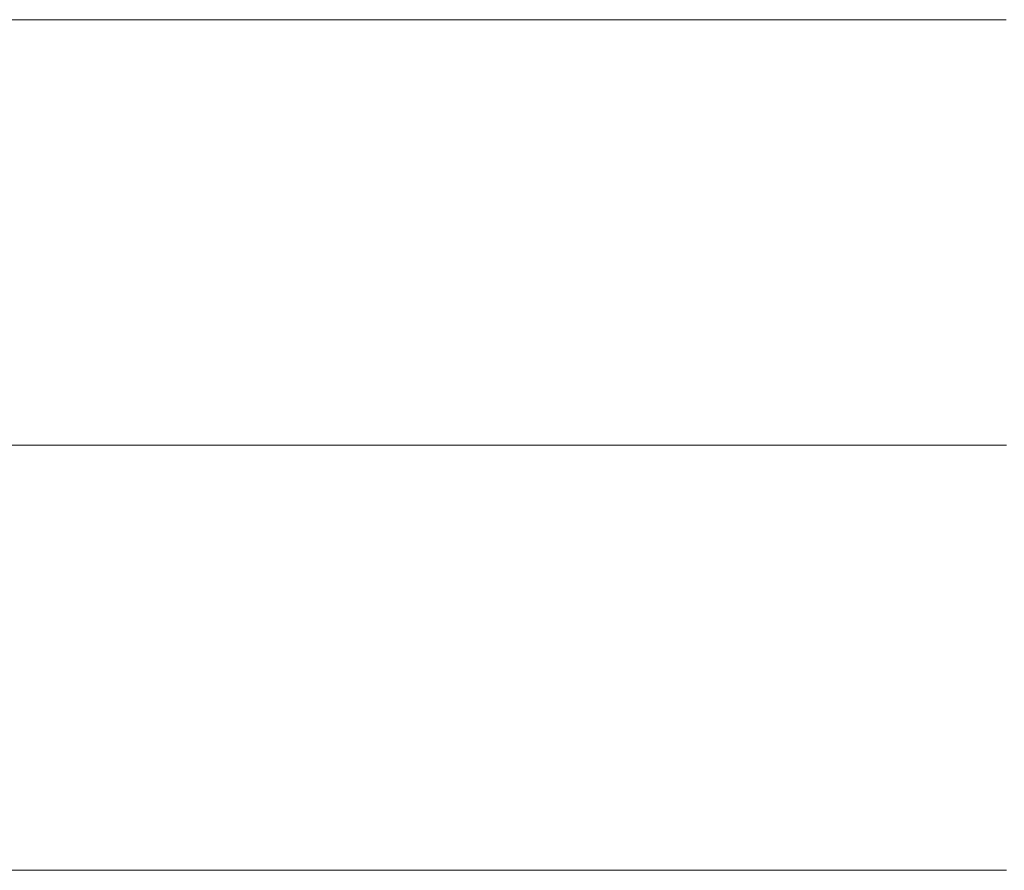
# Model space of a CAD drawing. Units: millimetres. Extents: x 59 to 11996, y 24 to 8424.
# Drawn here: x 8364 to 8380, y 462 to 476 of the extents above; entities that cross this region are included whole.
import ezdxf

# ---------------------------------------------------------------- set-up
doc = ezdxf.new("R2010")
doc.units = ezdxf.units.MM
doc.header["$MEASUREMENT"] = 0
doc.layers.add('(1) Shape lines', color=7, linetype='Continuous', lineweight=35)

# ---------------------------------------------------------------- blocks, each defined once
blk = doc.blocks.new('HATCH_191_aa66db72-48a1-4892-8bdc-598ea70de718')
at = {"layer": '(1) Shape lines', "color": 0, "lineweight": 9}
for p, q in [((8364.758, 476), (8363.75, 476)), ((8364.806, 469), (8363.75, 469)), ((8364.854, 462), (8363.75, 462))]:
    blk.add_line(p, q, dxfattribs=at)
blk = doc.blocks.new('HATCH_192_dd5643d9-07ce-4123-b346-4dcf7b65e460')
at = {"layer": '(1) Shape lines', "color": 0, "lineweight": 9}
for p, q in [((8364.905, 476), (8364.758, 476)), ((8364.905, 469), (8364.806, 469)), ((8364.905, 462), (8364.854, 462))]:
    blk.add_line(p, q, dxfattribs=at)
blk = doc.blocks.new('HATCH_197_c407a98f-b777-429c-8e54-8aa821e53036')
at = {"layer": '(1) Shape lines', "color": 0, "lineweight": 9}
for p, q in [((8365.737, 476), (8364.905, 476)), ((8365.776, 469), (8364.905, 469)), ((8365.816, 462), (8364.905, 462))]:
    blk.add_line(p, q, dxfattribs=at)
blk = doc.blocks.new('HATCH_198_9c456ba1-a54e-479e-9aa5-0827de0d0174')
at = {"layer": '(1) Shape lines', "color": 0, "lineweight": 9}
for p, q in [((8365.872, 476), (8365.737, 476)), ((8365.872, 469), (8365.776, 469)), ((8365.872, 462), (8365.816, 462))]:
    blk.add_line(p, q, dxfattribs=at)
blk = doc.blocks.new('HATCH_203_12724b53-8601-4c5d-8081-63e5a6c16c7f')
at = {"layer": '(1) Shape lines', "color": 0, "lineweight": 9}
for p, q in [((8366.9, 476), (8365.872, 476)), ((8366.949, 469), (8365.872, 469)), ((8366.997, 462), (8365.872, 462))]:
    blk.add_line(p, q, dxfattribs=at)
blk = doc.blocks.new('HATCH_204_1f0f7e72-58d5-4d7f-9038-2612750a13b4')
at = {"layer": '(1) Shape lines', "color": 0, "lineweight": 9}
for p, q in [((8367.088, 476), (8366.9, 476)), ((8367.088, 469), (8366.949, 469)), ((8367.088, 462), (8366.997, 462))]:
    blk.add_line(p, q, dxfattribs=at)
blk = doc.blocks.new('HATCH_209_619a9d26-9dd6-4bd0-847e-00c3685cf33a')
at = {"layer": '(1) Shape lines', "color": 0, "lineweight": 9}
for p, q in [((8367.426, 476), (8367.088, 476)), ((8367.441, 469), (8367.088, 469)), ((8367.457, 462), (8367.088, 462))]:
    blk.add_line(p, q, dxfattribs=at)
blk = doc.blocks.new('HATCH_210_c1c7b971-2fdd-45e0-bea7-75dfb011c111')
at = {"layer": '(1) Shape lines', "color": 0, "lineweight": 9}
for p, q in [((8367.489, 476), (8367.426, 476)), ((8367.489, 469), (8367.441, 469)), ((8367.489, 462), (8367.457, 462))]:
    blk.add_line(p, q, dxfattribs=at)
blk = doc.blocks.new('HATCH_215_bf9359af-c451-49da-ac08-fdde41c42e8d')
at = {"layer": '(1) Shape lines', "color": 0, "lineweight": 9}
for p, q in [((8368.207, 476), (8367.489, 476)), ((8368.241, 469), (8367.489, 469)), ((8368.275, 462), (8367.489, 462))]:
    blk.add_line(p, q, dxfattribs=at)
blk = doc.blocks.new('HATCH_216_87501f53-4d91-49fb-bf08-13006f4f34de')
at = {"layer": '(1) Shape lines', "color": 0, "lineweight": 9}
for p, q in [((8368.374, 476), (8368.207, 476)), ((8368.374, 469), (8368.241, 469)), ((8368.374, 462), (8368.275, 462))]:
    blk.add_line(p, q, dxfattribs=at)
blk = doc.blocks.new('HATCH_219_1faf6459-05c6-4855-8372-100acbb621c9')
at = {"layer": '(1) Shape lines', "color": 0, "lineweight": 9}
for p, q in [((8371.772, 476), (8368.374, 476)), ((8371.93, 469), (8368.374, 469)), ((8372.089, 462), (8368.374, 462))]:
    blk.add_line(p, q, dxfattribs=at)
blk = doc.blocks.new('HATCH_220_91ae8856-7d75-44be-9a2f-3f89f8d8b4c7')
at = {"layer": '(1) Shape lines', "color": 0, "lineweight": 9}
for p, q in [((8374.28, 476), (8371.772, 476)), ((8374.28, 469), (8371.93, 469)), ((8374.28, 462), (8372.089, 462))]:
    blk.add_line(p, q, dxfattribs=at)
blk = doc.blocks.new('HATCH_225_b391141e-8102-4d9c-a8e8-120a42c238df')
at = {"layer": '(1) Shape lines', "color": 0, "lineweight": 9}
for p, q in [((8375.705, 476), (8374.28, 476)), ((8375.771, 469), (8374.28, 469)), ((8375.837, 462), (8374.28, 462))]:
    blk.add_line(p, q, dxfattribs=at)
blk = doc.blocks.new('HATCH_226_63ee2f37-6ae5-45bb-803f-b88dd81081ff')
at = {"layer": '(1) Shape lines', "color": 0, "lineweight": 9}
for p, q in [((8376.742, 476), (8375.705, 476)), ((8376.742, 469), (8375.771, 469)), ((8376.742, 462), (8375.837, 462))]:
    blk.add_line(p, q, dxfattribs=at)
blk = doc.blocks.new('HATCH_231_fc45f1ab-a13b-43dc-b1b4-83990bd33b27')
at = {"layer": '(1) Shape lines', "color": 0, "lineweight": 9}
for p, q in [((8377.726, 476), (8376.742, 476)), ((8377.771, 469), (8376.742, 469)), ((8377.817, 462), (8376.742, 462))]:
    blk.add_line(p, q, dxfattribs=at)
blk = doc.blocks.new('HATCH_232_b751c49d-7f69-406a-a7ea-580e5bd9c592')
at = {"layer": '(1) Shape lines', "color": 0, "lineweight": 9}
for p, q in [((8378.438, 476), (8377.726, 476)), ((8378.438, 469), (8377.771, 469)), ((8378.438, 462), (8377.817, 462))]:
    blk.add_line(p, q, dxfattribs=at)
blk = doc.blocks.new('HATCH_237_7435ec88-fcdb-4b1d-a5ec-7e600915adaa')
at = {"layer": '(1) Shape lines', "color": 0, "lineweight": 9}
for p, q in [((8378.485, 476), (8378.438, 476)), ((8378.487, 469), (8378.438, 469)), ((8378.49, 462), (8378.438, 462))]:
    blk.add_line(p, q, dxfattribs=at)
blk = doc.blocks.new('HATCH_238_0f5ac0bb-d7b3-4a94-9daf-409b9479d230')
at = {"layer": '(1) Shape lines', "color": 0, "lineweight": 9}
for p, q in [((8378.52, 476), (8378.485, 476)), ((8378.52, 469), (8378.487, 469)), ((8378.52, 462), (8378.49, 462))]:
    blk.add_line(p, q, dxfattribs=at)
blk = doc.blocks.new('HATCH_243_08c45344-ea17-4a18-9f87-164772792981')
at = {"layer": '(1) Shape lines', "color": 0, "lineweight": 9}
for p, q in [((8378.687, 476), (8378.52, 476)), ((8378.695, 469), (8378.52, 469)), ((8378.702, 462), (8378.52, 462))]:
    blk.add_line(p, q, dxfattribs=at)
blk = doc.blocks.new('HATCH_244_b6cdd18b-901f-4ef5-a6dc-cd7d3e1f6f2c')
at = {"layer": '(1) Shape lines', "color": 0, "lineweight": 9}
for p, q in [((8378.808, 476), (8378.687, 476)), ((8378.808, 469), (8378.695, 469)), ((8378.808, 462), (8378.702, 462))]:
    blk.add_line(p, q, dxfattribs=at)
blk = doc.blocks.new('HATCH_249_ce618de4-334c-4ba7-a408-9261baec283a')
at = {"layer": '(1) Shape lines', "color": 0, "lineweight": 9}
for p, q in [((8379.162, 476), (8378.808, 476)), ((8379.178, 469), (8378.808, 469)), ((8379.195, 462), (8378.808, 462))]:
    blk.add_line(p, q, dxfattribs=at)
blk = doc.blocks.new('HATCH_250_d5edb06e-73c1-43f8-8c39-78363467117c')
at = {"layer": '(1) Shape lines', "color": 0, "lineweight": 9}
for p, q in [((8379.417, 476), (8379.162, 476)), ((8379.417, 469), (8379.178, 469)), ((8379.417, 462), (8379.195, 462))]:
    blk.add_line(p, q, dxfattribs=at)
blk = doc.blocks.new('HATCH_255_4f8477d3-9e16-493e-ab93-40077434f739')
at = {"layer": '(1) Shape lines', "color": 0, "lineweight": 9}
for p, q in [((8379.465, 476), (8379.417, 476)), ((8379.467, 469), (8379.417, 469)), ((8379.469, 462), (8379.417, 462))]:
    blk.add_line(p, q, dxfattribs=at)
blk = doc.blocks.new('HATCH_256_7807d2d6-7bcd-4ac5-8ad5-5070d05888ef')
at = {"layer": '(1) Shape lines', "color": 0, "lineweight": 9}
for p, q in [((8379.499, 476), (8379.465, 476)), ((8379.499, 469), (8379.467, 469)), ((8379.499, 462), (8379.469, 462))]:
    blk.add_line(p, q, dxfattribs=at)
blk = doc.blocks.new('HATCH_261_3defeaba-5463-4061-acaa-b5b7ad6d0cab')
at = {"layer": '(1) Shape lines', "color": 0, "lineweight": 9}
for p, q in [((8379.507, 476), (8379.499, 476)), ((8379.508, 469), (8379.499, 469)), ((8379.508, 462), (8379.499, 462))]:
    blk.add_line(p, q, dxfattribs=at)
blk = doc.blocks.new('HATCH_262_78b084fe-39e9-4cf0-9485-bdafc35211b0')
at = {"layer": '(1) Shape lines', "color": 0, "lineweight": 9}
for p, q in [((8379.513, 476), (8379.507, 476)), ((8379.513, 469), (8379.508, 469)), ((8379.513, 462), (8379.508, 462))]:
    blk.add_line(p, q, dxfattribs=at)
blk = doc.blocks.new('HATCH_267_897dd5af-452a-4009-93f6-450893760301')
at = {"layer": '(1) Shape lines', "color": 0, "lineweight": 9}
for p, q in [((8379.977, 476), (8379.513, 476)), ((8379.998, 469), (8379.513, 469)), ((8380.02, 462), (8379.513, 462))]:
    blk.add_line(p, q, dxfattribs=at)
blk = doc.blocks.new('HATCH_268_e1cd0850-6045-46e3-86fb-f94623c4bd1a')
at = {"layer": '(1) Shape lines', "color": 0, "lineweight": 9}
for p, q in [((8380.31, 476), (8379.977, 476)), ((8380.31, 469), (8379.998, 469)), ((8380.31, 462), (8380.02, 462))]:
    blk.add_line(p, q, dxfattribs=at)
blk = doc.blocks.new('HATCH_273_f85ebbe9-582b-4bd4-8c20-e73e6d65a7e1')
at = {"layer": '(1) Shape lines', "color": 0, "lineweight": 9}
for p, q in [((8380.371, 476), (8380.31, 476)), ((8380.374, 469), (8380.31, 469)), ((8380.377, 462), (8380.31, 462))]:
    blk.add_line(p, q, dxfattribs=at)
blk = doc.blocks.new('GROUP_0_9d86d7f2-e05a-43ea-9f06-0863f5304fae')
at = {"layer": '(1) Shape lines', "color": 154, "linetype": 'ByBlock'}
for name in ['HATCH_191_aa66db72-48a1-4892-8bdc-598ea70de718', 'HATCH_192_dd5643d9-07ce-4123-b346-4dcf7b65e460', 'HATCH_197_c407a98f-b777-429c-8e54-8aa821e53036', 'HATCH_198_9c456ba1-a54e-479e-9aa5-0827de0d0174', 'HATCH_203_12724b53-8601-4c5d-8081-63e5a6c16c7f', 'HATCH_204_1f0f7e72-58d5-4d7f-9038-2612750a13b4', 'HATCH_209_619a9d26-9dd6-4bd0-847e-00c3685cf33a', 'HATCH_210_c1c7b971-2fdd-45e0-bea7-75dfb011c111', 'HATCH_215_bf9359af-c451-49da-ac08-fdde41c42e8d', 'HATCH_216_87501f53-4d91-49fb-bf08-13006f4f34de', 'HATCH_219_1faf6459-05c6-4855-8372-100acbb621c9', 'HATCH_220_91ae8856-7d75-44be-9a2f-3f89f8d8b4c7', 'HATCH_225_b391141e-8102-4d9c-a8e8-120a42c238df', 'HATCH_226_63ee2f37-6ae5-45bb-803f-b88dd81081ff', 'HATCH_231_fc45f1ab-a13b-43dc-b1b4-83990bd33b27', 'HATCH_232_b751c49d-7f69-406a-a7ea-580e5bd9c592', 'HATCH_237_7435ec88-fcdb-4b1d-a5ec-7e600915adaa', 'HATCH_238_0f5ac0bb-d7b3-4a94-9daf-409b9479d230', 'HATCH_243_08c45344-ea17-4a18-9f87-164772792981', 'HATCH_244_b6cdd18b-901f-4ef5-a6dc-cd7d3e1f6f2c', 'HATCH_249_ce618de4-334c-4ba7-a408-9261baec283a', 'HATCH_250_d5edb06e-73c1-43f8-8c39-78363467117c', 'HATCH_255_4f8477d3-9e16-493e-ab93-40077434f739', 'HATCH_256_7807d2d6-7bcd-4ac5-8ad5-5070d05888ef', 'HATCH_261_3defeaba-5463-4061-acaa-b5b7ad6d0cab', 'HATCH_262_78b084fe-39e9-4cf0-9485-bdafc35211b0', 'HATCH_267_897dd5af-452a-4009-93f6-450893760301', 'HATCH_268_e1cd0850-6045-46e3-86fb-f94623c4bd1a', 'HATCH_273_f85ebbe9-582b-4bd4-8c20-e73e6d65a7e1']:
    blk.add_blockref(name, (0, 0), dxfattribs=at)

msp = doc.modelspace()

# ---------------------------------------------------------------- block references
at = {"color": 7, "linetype": 'ByBlock'}
msp.add_blockref('GROUP_0_9d86d7f2-e05a-43ea-9f06-0863f5304fae', (0, 0), dxfattribs=at)

doc.saveas('drawing.dxf')
